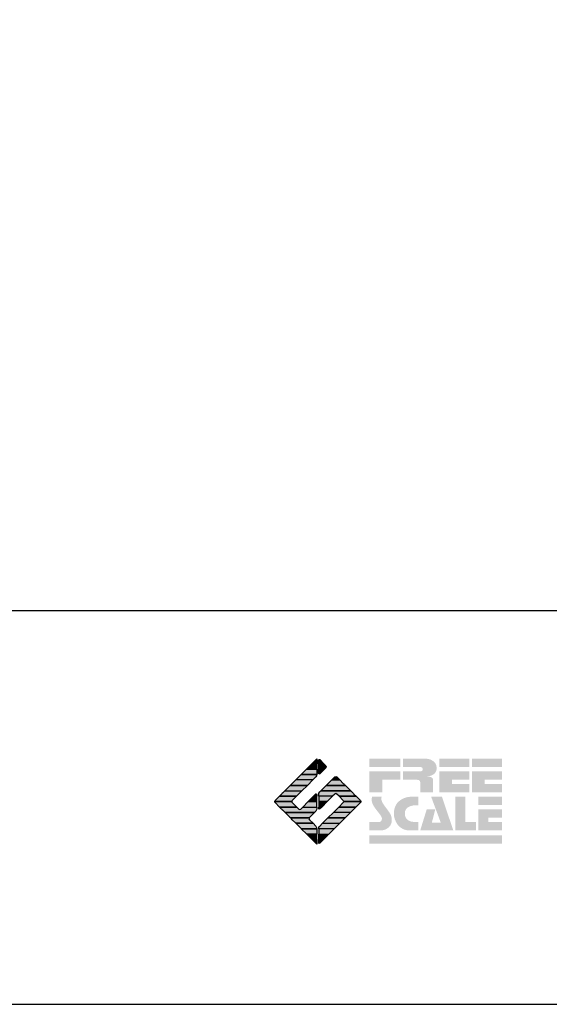
# Model space of a CAD drawing. Extents: x -10 to 410, y -24 to 273.
# Drawn here: x 315 to 347, y -24 to 35 of the extents above; entities that cross this region are included whole.
import ezdxf

# ---------------------------------------------------------------- set-up
doc = ezdxf.new("R2010")
doc.units = 0
for name, color, linetype in [('印刷レイアウト', 1, 'Continuous'), ('印刷用フレーム', 1, 'Continuous'), ('背景', 3, 'Continuous')]:
    doc.layers.add(name, color=color, linetype=linetype)

# ---------------------------------------------------------------- blocks, each defined once
blk = doc.blocks.new('AI9-BLK8')
at = {"layer": '印刷レイアウト'}
h = blk.add_hatch(color=252, dxfattribs=at)
h.dxf.hatch_style = 2
edge = h.paths.add_edge_path()
edge.add_spline(control_points=[(-3.226, 1.007), (-3.226, 1.007), (-3.237, 0.968), (-3.237, 0.968), (-3.237, 0.968), (-3.249, 0.926), (-3.249, 0.926), (-3.249, 0.926), (-3.252, 0.883), (-3.252, 0.883), (-3.235, 0.779), (-3.201, 0.687), (-3.151, 0.608), (-3.085, 0.505), (-3.009, 0.396), (-2.921, 0.282), (-2.818, 0.148), (-2.748, 0.045), (-2.71, -0.025), (-2.649, -0.143), (-2.619, -0.261), (-2.619, -0.381), (-2.619, -0.626), (-2.726, -0.805), (-2.942, -0.919), (-3.053, -0.978), (-3.176, -1.007), (-3.314, -1.007), (-3.314, -1.007), (-3.952, -1.007), (-3.952, -1.007), (-3.952, -1.007), (-3.952, -0.504), (-3.952, -0.504), (-3.952, -0.504), (-3.386, -0.504), (-3.386, -0.504), (-3.336, -0.504), (-3.294, -0.486), (-3.26, -0.448), (-3.226, -0.41), (-3.209, -0.366), (-3.209, -0.314), (-3.209, -0.264), (-3.224, -0.213), (-3.254, -0.162), (-3.278, -0.123), (-3.325, -0.059), (-3.394, 0.032), (-3.394, 0.032), (-3.441, 0.092), (-3.441, 0.092), (-3.441, 0.092), (-3.644, 0.358), (-3.644, 0.358), (-3.656, 0.373), (-3.675, 0.404), (-3.701, 0.451), (-3.726, 0.494), (-3.748, 0.537), (-3.767, 0.58), (-3.803, 0.661), (-3.822, 0.752), (-3.822, 0.853), (-3.822, 0.881), (-3.813, 0.932), (-3.795, 1.007), (-3.795, 1.007), (-3.226, 1.007), (-3.226, 1.007)], knot_values=[0, 0, 0, 0, 1, 1, 1, 2, 2, 2, 3, 3, 3, 4, 4, 4, 5, 5, 5, 6, 6, 6, 7, 7, 7, 8, 8, 8, 9, 9, 9, 10, 10, 10, 11, 11, 11, 12, 12, 12, 13, 13, 13, 14, 14, 14, 15, 15, 15, 16, 16, 16, 17, 17, 17, 18, 18, 18, 19, 19, 19, 20, 20, 20, 21, 21, 21, 22, 22, 22, 23, 23, 23, 23], degree=3, periodic=0)
h = blk.add_hatch(color=252, dxfattribs=at)
h.dxf.hatch_style = 2
edge = h.paths.add_edge_path()
edge.add_spline(control_points=[(-1.402, 1.007), (-1.402, 1.007), (-1.044, 1.007), (-1.044, 1.007), (-1.044, 1.007), (-1.044, 0.494), (-1.044, 0.494), (-1.044, 0.494), (-1.178, 0.494), (-1.178, 0.494), (-1.436, 0.494), (-1.624, 0.429), (-1.743, 0.298), (-1.809, 0.224), (-1.843, 0.13), (-1.843, 0.016), (-1.843, -0.235), (-1.736, -0.393), (-1.523, -0.459), (-1.424, -0.49), (-1.311, -0.504), (-1.185, -0.504), (-1.185, -0.504), (-1.044, -0.504), (-1.044, -0.504), (-1.044, -0.504), (-1.044, -1.007), (-1.044, -1.007), (-1.044, -1.007), (-1.558, -1.007), (-1.558, -1.007), (-1.789, -1.007), (-1.985, -0.937), (-2.147, -0.795), (-2.204, -0.745), (-2.247, -0.697), (-2.279, -0.653), (-2.423, -0.45), (-2.495, -0.232), (-2.495, 0.002), (-2.495, 0.412), (-2.322, 0.705), (-1.978, 0.88), (-1.812, 0.965), (-1.62, 1.007), (-1.402, 1.007)], knot_values=[0, 0, 0, 0, 1, 1, 1, 2, 2, 2, 3, 3, 3, 4, 4, 4, 5, 5, 5, 6, 6, 6, 7, 7, 7, 8, 8, 8, 9, 9, 9, 10, 10, 10, 11, 11, 11, 12, 12, 12, 13, 13, 13, 14, 14, 14, 15, 15, 15, 15], degree=3, periodic=0)
h = blk.add_hatch(color=252, dxfattribs=at)
h.dxf.hatch_style = 2
edge = h.paths.add_edge_path()
edge.add_spline(control_points=[(-0.275, 1.007), (-0.275, 1.007), (0.371, 1.007), (0.371, 1.007), (0.371, 1.007), (1.047, -1.007), (1.047, -1.007), (1.047, -1.007), (-0.926, -1.007), (-0.926, -1.007), (-0.926, -1.007), (-0.537, 0.25), (-0.537, 0.25), (-0.537, 0.25), (-0.029, 0.25), (-0.029, 0.25), (-0.029, 0.25), (-0.231, -0.543), (-0.231, -0.543), (-0.231, -0.543), (0.302, -0.543), (0.302, -0.543), (0.302, -0.543), (-0.275, 1.007), (-0.275, 1.007)], knot_values=[0, 0, 0, 0, 1, 1, 1, 2, 2, 2, 3, 3, 3, 4, 4, 4, 5, 5, 5, 6, 6, 6, 7, 7, 7, 8, 8, 8, 8], degree=3, periodic=0)
h = blk.add_hatch(color=252, dxfattribs=at)
h.dxf.hatch_style = 2
edge = h.paths.add_edge_path()
edge.add_spline(control_points=[(1.769, 1.007), (1.769, 1.007), (1.769, -0.504), (1.769, -0.504), (1.769, -0.504), (2.408, -0.504), (2.408, -0.504), (2.408, -0.504), (2.408, -1.007), (2.408, -1.007), (2.408, -1.007), (1.165, -1.007), (1.165, -1.007), (1.165, -1.007), (1.165, 1.007), (1.165, 1.007), (1.165, 1.007), (1.769, 1.007), (1.769, 1.007)], knot_values=[0, 0, 0, 0, 1, 1, 1, 2, 2, 2, 3, 3, 3, 4, 4, 4, 5, 5, 5, 6, 6, 6, 6], degree=3, periodic=0)
h = blk.add_hatch(color=252, dxfattribs=at)
h.dxf.hatch_style = 2
edge = h.paths.add_edge_path()
edge.add_spline(control_points=[(2.532, 1.007), (2.532, 1.007), (3.952, 1.007), (3.952, 1.007), (3.952, 1.007), (3.952, 0.504), (3.952, 0.504), (3.952, 0.504), (2.532, 0.504), (2.532, 0.504), (2.532, 0.504), (2.532, 1.007), (2.532, 1.007)], knot_values=[0, 0, 0, 0, 1, 1, 1, 2, 2, 2, 3, 3, 3, 4, 4, 4, 4], degree=3, periodic=0)
edge = h.paths.add_edge_path()
edge.add_spline(control_points=[(3.952, 0.251), (3.952, 0.251), (3.952, -0.252), (3.952, -0.252), (3.952, -0.252), (3.136, -0.252), (3.136, -0.252), (3.136, -0.252), (3.136, -0.504), (3.136, -0.504), (3.136, -0.504), (3.952, -0.504), (3.952, -0.504), (3.952, -0.504), (3.952, -1.007), (3.952, -1.007), (3.952, -1.007), (2.532, -1.007), (2.532, -1.007), (2.532, -1.007), (2.532, 0.251), (2.532, 0.251), (2.532, 0.251), (3.952, 0.251), (3.952, 0.251)], knot_values=[0, 0, 0, 0, 1, 1, 1, 2, 2, 2, 3, 3, 3, 4, 4, 4, 5, 5, 5, 6, 6, 6, 7, 7, 7, 8, 8, 8, 8], degree=3, periodic=0)
blk = doc.blocks.new('AI9-BLK7')
at = {"layer": '印刷レイアウト'}
h = blk.add_hatch(color=152, dxfattribs=at)
h.dxf.hatch_style = 2
h.paths.add_polyline_path([(-3.952, 2.536), (-2.108, 2.536), (-2.108, 2.033), (-3.952, 2.033)])
h = blk.add_hatch(color=252, dxfattribs=at)
h.dxf.hatch_style = 2
edge = h.paths.add_edge_path()
edge.add_spline(control_points=[(-0.919, 1.06), (-0.919, 1.148), (-0.939, 1.207), (-0.977, 1.235), (-1.015, 1.263), (-1.09, 1.277), (-1.202, 1.277), (-1.202, 1.277), (-1.955, 1.277), (-1.955, 1.277), (-1.955, 1.277), (-1.955, 1.78), (-1.955, 1.78), (-1.955, 1.78), (-0.918, 1.78), (-0.918, 1.78), (-0.822, 1.78), (-0.774, 1.821), (-0.774, 1.903), (-0.774, 1.94), (-0.785, 1.971), (-0.808, 1.997), (-0.833, 2.021), (-0.871, 2.033), (-0.918, 2.033), (-0.918, 2.033), (-1.955, 2.033), (-1.955, 2.033), (-1.955, 2.033), (-1.955, 2.536), (-1.955, 2.536), (-1.955, 2.536), (-0.649, 2.536), (-0.649, 2.536), (-0.498, 2.536), (-0.37, 2.51), (-0.264, 2.457), (-0.05, 2.352), (0.058, 2.191), (0.058, 1.973), (0.058, 1.783), (-0.029, 1.644), (-0.201, 1.556), (-0.288, 1.512), (-0.389, 1.49), (-0.506, 1.49), (-0.518, 1.488), (-0.526, 1.486), (-0.528, 1.484), (-0.528, 1.484), (-0.411, 1.468), (-0.411, 1.468), (-0.355, 1.46), (-0.297, 1.438), (-0.236, 1.404), (-0.183, 1.374), (-0.156, 1.332), (-0.156, 1.277), (-0.156, 1.277), (-0.156, 0.521), (-0.156, 0.521), (-0.156, 0.521), (-0.918, 0.521), (-0.918, 0.521), (-0.918, 0.521), (-0.919, 1.06), (-0.919, 1.06)], knot_values=[0, 0, 0, 0, 1, 1, 1, 2, 2, 2, 3, 3, 3, 4, 4, 4, 5, 5, 5, 6, 6, 6, 7, 7, 7, 8, 8, 8, 9, 9, 9, 10, 10, 10, 11, 11, 11, 12, 12, 12, 13, 13, 13, 14, 14, 14, 15, 15, 15, 16, 16, 16, 17, 17, 17, 18, 18, 18, 19, 19, 19, 20, 20, 20, 21, 21, 21, 22, 22, 22, 22], degree=3, periodic=0)
h = blk.add_hatch(color=252, dxfattribs=at)
h.dxf.hatch_style = 2
edge = h.paths.add_edge_path()
edge.add_spline(control_points=[(0.215, 2.536), (0.215, 2.536), (2.006, 2.536), (2.006, 2.536), (2.006, 2.536), (2.006, 2.033), (2.006, 2.033), (2.006, 2.033), (0.215, 2.033), (0.215, 2.033), (0.215, 2.033), (0.215, 2.536), (0.215, 2.536)], knot_values=[0, 0, 0, 0, 1, 1, 1, 2, 2, 2, 3, 3, 3, 4, 4, 4, 4], degree=3, periodic=0)
edge = h.paths.add_edge_path()
edge.add_spline(control_points=[(2.006, 1.78), (2.006, 1.78), (2.006, 1.277), (2.006, 1.277), (2.006, 1.277), (0.977, 1.277), (0.977, 1.277), (0.977, 1.277), (0.977, 1.024), (0.977, 1.024), (0.977, 1.024), (2.006, 1.024), (2.006, 1.024), (2.006, 1.024), (2.006, 0.521), (2.006, 0.521), (2.006, 0.521), (0.215, 0.521), (0.215, 0.521), (0.215, 0.521), (0.215, 1.78), (0.215, 1.78), (0.215, 1.78), (2.006, 1.78), (2.006, 1.78)], knot_values=[0, 0, 0, 0, 1, 1, 1, 2, 2, 2, 3, 3, 3, 4, 4, 4, 5, 5, 5, 6, 6, 6, 7, 7, 7, 8, 8, 8, 8], degree=3, periodic=0)
h = blk.add_hatch(color=252, dxfattribs=at)
h.dxf.hatch_style = 2
edge = h.paths.add_edge_path()
edge.add_spline(control_points=[(2.159, 2.536), (2.159, 2.536), (3.952, 2.536), (3.952, 2.536), (3.952, 2.536), (3.952, 2.033), (3.952, 2.033), (3.952, 2.033), (2.159, 2.033), (2.159, 2.033), (2.159, 2.033), (2.159, 2.536), (2.159, 2.536)], knot_values=[0, 0, 0, 0, 1, 1, 1, 2, 2, 2, 3, 3, 3, 4, 4, 4, 4], degree=3, periodic=0)
edge = h.paths.add_edge_path()
edge.add_spline(control_points=[(3.952, 1.78), (3.952, 1.78), (3.952, 1.277), (3.952, 1.277), (3.952, 1.277), (2.921, 1.277), (2.921, 1.277), (2.921, 1.277), (2.921, 1.024), (2.921, 1.024), (2.921, 1.024), (3.952, 1.024), (3.952, 1.024), (3.952, 1.024), (3.952, 0.521), (3.952, 0.521), (3.952, 0.521), (2.159, 0.521), (2.159, 0.521), (2.159, 0.521), (2.159, 1.78), (2.159, 1.78), (2.159, 1.78), (3.952, 1.78), (3.952, 1.78)], knot_values=[0, 0, 0, 0, 1, 1, 1, 2, 2, 2, 3, 3, 3, 4, 4, 4, 5, 5, 5, 6, 6, 6, 7, 7, 7, 8, 8, 8, 8], degree=3, periodic=0)
h = blk.add_hatch(color=252, dxfattribs=at)
h.dxf.hatch_style = 2
h.paths.add_polyline_path([(-2.108, 1.78), (-2.108, 1.277), (-3.19, 1.277), (-3.19, 0.521), (-3.952, 0.521), (-3.952, 1.78)])
h = blk.add_hatch(color=152, dxfattribs=at)
h.dxf.hatch_style = 2
h.paths.add_polyline_path([(-3.952, -2.033), (3.952, -2.033), (3.952, -2.536), (-3.952, -2.536)])
at = {"layer": '印刷レイアウト', "color": 7}
blk.add_blockref('AI9-BLK8', (0, -0.743), dxfattribs=at)
blk = doc.blocks.new('AI9-BLK6')
at = {"layer": '印刷レイアウト'}
h = blk.add_hatch(color=152, dxfattribs=at)
h.dxf.hatch_style = 2
edge = h.paths.add_edge_path()
edge.add_spline(control_points=[(-0.05, 2.461), (-0.05, 2.51), (-0.051, 2.552), (-0.052, 2.552), (-0.053, 2.553), (-0.083, 2.525), (-0.117, 2.49), (-0.117, 2.49), (-0.347, 2.261), (-0.347, 2.261), (-0.347, 2.261), (-0.05, 2.261), (-0.05, 2.261), (-0.05, 2.261), (-0.05, 2.461), (-0.05, 2.461)], knot_values=[0, 0, 0, 0, 1, 1, 1, 2, 2, 2, 3, 3, 3, 4, 4, 4, 5, 5, 5, 5], degree=3, periodic=0)
h = blk.add_hatch(color=151, dxfattribs=at)
h.dxf.hatch_style = 2
edge = h.paths.add_edge_path()
edge.add_spline(control_points=[(0.049, 2.474), (0.049, 2.474), (0.049, 2.261), (0.049, 2.261), (0.049, 2.261), (0.353, 2.261), (0.353, 2.261), (0.353, 2.261), (0.112, 2.501), (0.112, 2.501), (0.078, 2.536), (0.049, 2.524), (0.049, 2.474)], knot_values=[0, 0, 0, 0, 1, 1, 1, 2, 2, 2, 3, 3, 3, 4, 4, 4, 4], degree=3, periodic=0)
h = blk.add_hatch(color=152, dxfattribs=at)
h.dxf.hatch_style = 2
edge = h.paths.add_edge_path()
edge.add_spline(control_points=[(-0.994, 1.613), (-0.994, 1.613), (-0.052, 1.613), (-0.052, 1.613), (-0.051, 1.618), (-0.05, 1.622), (-0.05, 1.626), (-0.05, 1.626), (-0.05, 1.937), (-0.05, 1.937), (-0.05, 1.937), (-0.671, 1.937), (-0.671, 1.937), (-0.671, 1.937), (-0.994, 1.613), (-0.994, 1.613)], knot_values=[0, 0, 0, 0, 1, 1, 1, 2, 2, 2, 3, 3, 3, 4, 4, 4, 5, 5, 5, 5], degree=3, periodic=0)
h = blk.add_hatch(color=152, dxfattribs=at)
h.dxf.hatch_style = 2
h.paths.add_polyline_path([(-0.347, 2.261), (-0.671, 1.937), (-0.05, 1.937), (-0.05, 2.261)])
h = blk.add_hatch(color=151, dxfattribs=at)
h.dxf.hatch_style = 2
edge = h.paths.add_edge_path()
edge.add_spline(control_points=[(0.049, 1.937), (0.049, 1.937), (0.405, 1.937), (0.405, 1.937), (0.405, 1.937), (0.477, 2.009), (0.477, 2.009), (0.512, 2.044), (0.512, 2.102), (0.477, 2.137), (0.477, 2.137), (0.353, 2.261), (0.353, 2.261), (0.353, 2.261), (0.049, 2.261), (0.049, 2.261), (0.049, 2.261), (0.049, 1.937), (0.049, 1.937)], knot_values=[0, 0, 0, 0, 1, 1, 1, 2, 2, 2, 3, 3, 3, 4, 4, 4, 5, 5, 5, 6, 6, 6, 6], degree=3, periodic=0)
h = blk.add_hatch(color=151, dxfattribs=at)
h.dxf.hatch_style = 2
edge = h.paths.add_edge_path()
edge.add_spline(control_points=[(0.049, 1.672), (0.049, 1.622), (0.078, 1.61), (0.112, 1.645), (0.112, 1.645), (0.405, 1.937), (0.405, 1.937), (0.405, 1.937), (0.049, 1.937), (0.049, 1.937), (0.049, 1.937), (0.049, 1.672), (0.049, 1.672)], knot_values=[0, 0, 0, 0, 1, 1, 1, 2, 2, 2, 3, 3, 3, 4, 4, 4, 4], degree=3, periodic=0)
h = blk.add_hatch(color=152, dxfattribs=at)
h.dxf.hatch_style = 2
h.paths.add_polyline_path([(-1.641, 0.966), (-0.62, 0.966), (-0.296, 1.29), (-1.317, 1.29)])
h = blk.add_hatch(color=152, dxfattribs=at)
h.dxf.hatch_style = 2
edge = h.paths.add_edge_path()
edge.add_spline(control_points=[(-1.317, 1.29), (-1.317, 1.29), (-0.296, 1.29), (-0.296, 1.29), (-0.296, 1.29), (-0.115, 1.472), (-0.115, 1.472), (-0.083, 1.504), (-0.055, 1.565), (-0.052, 1.613), (-0.052, 1.613), (-0.994, 1.613), (-0.994, 1.613), (-0.994, 1.613), (-1.317, 1.29), (-1.317, 1.29)], knot_values=[0, 0, 0, 0, 1, 1, 1, 2, 2, 2, 3, 3, 3, 4, 4, 4, 5, 5, 5, 5], degree=3, periodic=0)
h = blk.add_hatch(color=151, dxfattribs=at)
h.dxf.hatch_style = 2
edge = h.paths.add_edge_path()
edge.add_spline(control_points=[(0.506, 0.966), (0.506, 0.966), (1.639, 0.966), (1.639, 0.966), (1.605, 1.001), (1.553, 1.054), (1.52, 1.086), (1.52, 1.086), (1.316, 1.29), (1.316, 1.29), (1.316, 1.29), (0.83, 1.29), (0.83, 1.29), (0.83, 1.29), (0.626, 1.086), (0.626, 1.086), (0.593, 1.054), (0.542, 1.001), (0.506, 0.966)], knot_values=[0, 0, 0, 0, 1, 1, 1, 2, 2, 2, 3, 3, 3, 4, 4, 4, 5, 5, 5, 6, 6, 6, 6], degree=3, periodic=0)
h = blk.add_hatch(color=151, dxfattribs=at)
h.dxf.hatch_style = 2
edge = h.paths.add_edge_path()
edge.add_spline(control_points=[(1.137, 1.469), (1.102, 1.504), (1.044, 1.504), (1.009, 1.469), (1.009, 1.469), (0.83, 1.29), (0.83, 1.29), (0.83, 1.29), (1.316, 1.29), (1.316, 1.29), (1.316, 1.29), (1.137, 1.469), (1.137, 1.469)], knot_values=[0, 0, 0, 0, 1, 1, 1, 2, 2, 2, 3, 3, 3, 4, 4, 4, 4], degree=3, periodic=0)
h = blk.add_hatch(color=152, dxfattribs=at)
h.dxf.hatch_style = 2
edge = h.paths.add_edge_path()
edge.add_spline(control_points=[(-0.944, 0.642), (-0.944, 0.642), (-1.965, 0.642), (-1.965, 0.642), (-1.965, 0.642), (-2.032, 0.575), (-2.032, 0.575), (-2.068, 0.54), (-2.125, 0.482), (-2.16, 0.447), (-2.16, 0.447), (-2.289, 0.318), (-2.289, 0.318), (-2.289, 0.318), (-1.268, 0.318), (-1.268, 0.318), (-1.268, 0.318), (-0.944, 0.642), (-0.944, 0.642)], knot_values=[0, 0, 0, 0, 1, 1, 1, 2, 2, 2, 3, 3, 3, 4, 4, 4, 5, 5, 5, 6, 6, 6, 6], degree=3, periodic=0)
h = blk.add_hatch(color=152, dxfattribs=at)
h.dxf.hatch_style = 2
h.paths.add_polyline_path([(-0.62, 0.966), (-1.641, 0.966), (-1.965, 0.642), (-0.944, 0.642)])
h = blk.add_hatch(color=151, dxfattribs=at)
h.dxf.hatch_style = 2
edge = h.paths.add_edge_path()
edge.add_spline(control_points=[(0.116, 0.576), (0.081, 0.541), (0.052, 0.471), (0.052, 0.422), (0.052, 0.422), (0.052, 0.318), (0.052, 0.318), (0.052, 0.318), (0.88, 0.318), (0.88, 0.318), (0.88, 0.318), (1.009, 0.448), (1.009, 0.448), (1.044, 0.483), (1.102, 0.483), (1.137, 0.448), (1.137, 0.448), (1.266, 0.318), (1.266, 0.318), (1.266, 0.318), (2.287, 0.318), (2.287, 0.318), (2.287, 0.318), (2.159, 0.447), (2.159, 0.447), (2.123, 0.482), (2.066, 0.54), (2.031, 0.575), (2.031, 0.575), (1.964, 0.642), (1.964, 0.642), (1.964, 0.642), (0.182, 0.642), (0.182, 0.642), (0.182, 0.642), (0.116, 0.576), (0.116, 0.576)], knot_values=[0, 0, 0, 0, 1, 1, 1, 2, 2, 2, 3, 3, 3, 4, 4, 4, 5, 5, 5, 6, 6, 6, 7, 7, 7, 8, 8, 8, 9, 9, 9, 10, 10, 10, 11, 11, 11, 12, 12, 12, 12], degree=3, periodic=0)
h = blk.add_hatch(color=151, dxfattribs=at)
h.dxf.hatch_style = 2
edge = h.paths.add_edge_path()
edge.add_spline(control_points=[(0.499, 0.958), (0.499, 0.958), (0.182, 0.642), (0.182, 0.642), (0.182, 0.642), (1.964, 0.642), (1.964, 0.642), (1.964, 0.642), (1.648, 0.958), (1.648, 0.958), (1.646, 0.961), (1.642, 0.963), (1.639, 0.966), (1.639, 0.966), (0.506, 0.966), (0.506, 0.966), (0.503, 0.963), (0.501, 0.961), (0.499, 0.958)], knot_values=[0, 0, 0, 0, 1, 1, 1, 2, 2, 2, 3, 3, 3, 4, 4, 4, 5, 5, 5, 6, 6, 6, 6], degree=3, periodic=0)
h = blk.add_hatch(color=152, dxfattribs=at)
h.dxf.hatch_style = 2
edge = h.paths.add_edge_path()
edge.add_spline(control_points=[(-1.522, 0.064), (-1.522, 0.064), (-1.268, 0.318), (-1.268, 0.318), (-1.268, 0.318), (-2.289, 0.318), (-2.289, 0.318), (-2.289, 0.318), (-2.543, 0.064), (-2.543, 0.064), (-2.562, 0.045), (-2.57, 0.02), (-2.569, -0.005), (-2.569, -0.005), (-1.547, -0.005), (-1.547, -0.005), (-1.549, 0.02), (-1.54, 0.045), (-1.522, 0.064)], knot_values=[0, 0, 0, 0, 1, 1, 1, 2, 2, 2, 3, 3, 3, 4, 4, 4, 5, 5, 5, 6, 6, 6, 6], degree=3, periodic=0)
h = blk.add_hatch(color=152, dxfattribs=at)
h.dxf.hatch_style = 2
h.paths.add_polyline_path([(-0.05, -0.005), (-0.05, 0.318), (-0.247, 0.318), (-0.57, -0.005)])
h = blk.add_hatch(color=152, dxfattribs=at)
h.dxf.hatch_style = 2
edge = h.paths.add_edge_path()
edge.add_spline(control_points=[(-0.05, 0.424), (-0.05, 0.475), (-0.079, 0.486), (-0.115, 0.451), (-0.115, 0.451), (-0.247, 0.318), (-0.247, 0.318), (-0.247, 0.318), (-0.05, 0.318), (-0.05, 0.318), (-0.05, 0.318), (-0.05, 0.424), (-0.05, 0.424)], knot_values=[0, 0, 0, 0, 1, 1, 1, 2, 2, 2, 3, 3, 3, 4, 4, 4, 4], degree=3, periodic=0)
h = blk.add_hatch(color=151, dxfattribs=at)
h.dxf.hatch_style = 2
h.paths.add_polyline_path([(0.557, -0.005), (0.88, 0.318), (0.052, 0.318), (0.052, -0.005)])
h = blk.add_hatch(color=151, dxfattribs=at)
h.dxf.hatch_style = 2
edge = h.paths.add_edge_path()
edge.add_spline(control_points=[(1.52, 0.064), (1.539, 0.045), (1.548, 0.02), (1.546, -0.005), (1.546, -0.005), (2.568, -0.005), (2.568, -0.005), (2.569, 0.02), (2.561, 0.045), (2.542, 0.064), (2.542, 0.064), (2.287, 0.318), (2.287, 0.318), (2.287, 0.318), (1.266, 0.318), (1.266, 0.318), (1.266, 0.318), (1.52, 0.064), (1.52, 0.064)], knot_values=[0, 0, 0, 0, 1, 1, 1, 2, 2, 2, 3, 3, 3, 4, 4, 4, 5, 5, 5, 6, 6, 6, 6], degree=3, periodic=0)
h = blk.add_hatch(color=152, dxfattribs=at)
h.dxf.hatch_style = 2
edge = h.paths.add_edge_path()
edge.add_spline(control_points=[(-1.522, -0.063), (-1.538, -0.047), (-1.546, -0.026), (-1.547, -0.005), (-1.547, -0.005), (-2.569, -0.005), (-2.569, -0.005), (-2.567, -0.026), (-2.559, -0.047), (-2.543, -0.063), (-2.543, -0.063), (-2.278, -0.328), (-2.278, -0.328), (-2.278, -0.328), (-1.257, -0.328), (-1.257, -0.328), (-1.257, -0.328), (-1.522, -0.063), (-1.522, -0.063)], knot_values=[0, 0, 0, 0, 1, 1, 1, 2, 2, 2, 3, 3, 3, 4, 4, 4, 5, 5, 5, 6, 6, 6, 6], degree=3, periodic=0)
h = blk.add_hatch(color=152, dxfattribs=at)
h.dxf.hatch_style = 2
edge = h.paths.add_edge_path()
edge.add_spline(control_points=[(-0.115, -0.57), (-0.079, -0.535), (-0.05, -0.466), (-0.05, -0.416), (-0.05, -0.416), (-0.05, -0.328), (-0.05, -0.328), (-0.05, -0.328), (-0.894, -0.328), (-0.894, -0.328), (-0.894, -0.328), (-1.012, -0.446), (-1.012, -0.446), (-1.047, -0.481), (-1.104, -0.481), (-1.139, -0.446), (-1.139, -0.446), (-1.257, -0.328), (-1.257, -0.328), (-1.257, -0.328), (-2.278, -0.328), (-2.278, -0.328), (-2.278, -0.328), (-2.16, -0.447), (-2.16, -0.447), (-2.125, -0.482), (-2.068, -0.539), (-2.032, -0.574), (-2.032, -0.574), (-1.954, -0.652), (-1.954, -0.652), (-1.954, -0.652), (-0.196, -0.652), (-0.196, -0.652), (-0.196, -0.652), (-0.115, -0.57), (-0.115, -0.57)], knot_values=[0, 0, 0, 0, 1, 1, 1, 2, 2, 2, 3, 3, 3, 4, 4, 4, 5, 5, 5, 6, 6, 6, 7, 7, 7, 8, 8, 8, 9, 9, 9, 10, 10, 10, 11, 11, 11, 12, 12, 12, 12], degree=3, periodic=0)
h = blk.add_hatch(color=152, dxfattribs=at)
h.dxf.hatch_style = 2
h.paths.add_polyline_path([(-0.57, -0.005), (-0.894, -0.328), (-0.05, -0.328), (-0.05, -0.005)])
h = blk.add_hatch(color=151, dxfattribs=at)
h.dxf.hatch_style = 2
h.paths.add_polyline_path([(0.233, -0.328), (0.557, -0.005), (0.052, -0.005), (0.052, -0.328)])
h = blk.add_hatch(color=255, dxfattribs=at)
h.dxf.hatch_style = 2
edge = h.paths.add_edge_path()
edge.add_spline(control_points=[(0.052, -0.419), (0.052, -0.468), (0.081, -0.481), (0.116, -0.445), (0.116, -0.445), (0.233, -0.328), (0.233, -0.328), (0.233, -0.328), (0.052, -0.328), (0.052, -0.328), (0.052, -0.328), (0.052, -0.419), (0.052, -0.419)], knot_values=[0, 0, 0, 0, 1, 1, 1, 2, 2, 2, 3, 3, 3, 4, 4, 4, 4], degree=3, periodic=0)
h = blk.add_hatch(color=151, dxfattribs=at)
h.dxf.hatch_style = 2
edge = h.paths.add_edge_path()
edge.add_spline(control_points=[(0.931, -0.652), (0.931, -0.652), (1.953, -0.652), (1.953, -0.652), (1.953, -0.652), (2.031, -0.574), (2.031, -0.574), (2.066, -0.539), (2.123, -0.482), (2.159, -0.447), (2.159, -0.447), (2.277, -0.328), (2.277, -0.328), (2.277, -0.328), (1.256, -0.328), (1.256, -0.328), (1.256, -0.328), (0.931, -0.652), (0.931, -0.652)], knot_values=[0, 0, 0, 0, 1, 1, 1, 2, 2, 2, 3, 3, 3, 4, 4, 4, 5, 5, 5, 6, 6, 6, 6], degree=3, periodic=0)
h = blk.add_hatch(color=151, dxfattribs=at)
h.dxf.hatch_style = 2
edge = h.paths.add_edge_path()
edge.add_spline(control_points=[(1.52, -0.063), (1.52, -0.063), (1.256, -0.328), (1.256, -0.328), (1.256, -0.328), (2.277, -0.328), (2.277, -0.328), (2.277, -0.328), (2.542, -0.063), (2.542, -0.063), (2.559, -0.047), (2.566, -0.026), (2.568, -0.005), (2.568, -0.005), (1.546, -0.005), (1.546, -0.005), (1.546, -0.026), (1.536, -0.047), (1.52, -0.063)], knot_values=[0, 0, 0, 0, 1, 1, 1, 2, 2, 2, 3, 3, 3, 4, 4, 4, 5, 5, 5, 6, 6, 6, 6], degree=3, periodic=0)
h = blk.add_hatch(color=152, dxfattribs=at)
h.dxf.hatch_style = 2
edge = h.paths.add_edge_path()
edge.add_spline(control_points=[(-0.501, -0.957), (-0.501, -0.957), (-0.196, -0.652), (-0.196, -0.652), (-0.196, -0.652), (-1.954, -0.652), (-1.954, -0.652), (-1.954, -0.652), (-1.65, -0.957), (-1.65, -0.957), (-1.644, -0.962), (-1.637, -0.969), (-1.63, -0.975), (-1.63, -0.975), (-0.515, -0.975), (-0.515, -0.975), (-0.511, -0.969), (-0.507, -0.962), (-0.501, -0.957)], knot_values=[0, 0, 0, 0, 1, 1, 1, 2, 2, 2, 3, 3, 3, 4, 4, 4, 5, 5, 5, 6, 6, 6, 6], degree=3, periodic=0)
h = blk.add_hatch(color=152, dxfattribs=at)
h.dxf.hatch_style = 2
edge = h.paths.add_edge_path()
edge.add_spline(control_points=[(-0.501, -1.084), (-0.53, -1.055), (-0.534, -1.01), (-0.515, -0.975), (-0.515, -0.975), (-1.63, -0.975), (-1.63, -0.975), (-1.596, -1.01), (-1.552, -1.055), (-1.522, -1.084), (-1.522, -1.084), (-1.307, -1.3), (-1.307, -1.3), (-1.307, -1.3), (-0.285, -1.3), (-0.285, -1.3), (-0.285, -1.3), (-0.501, -1.084), (-0.501, -1.084)], knot_values=[0, 0, 0, 0, 1, 1, 1, 2, 2, 2, 3, 3, 3, 4, 4, 4, 5, 5, 5, 6, 6, 6, 6], degree=3, periodic=0)
h = blk.add_hatch(color=151, dxfattribs=at)
h.dxf.hatch_style = 2
h.paths.add_polyline_path([(0.284, -1.3), (1.306, -1.3), (1.629, -0.975), (0.608, -0.975)])
h = blk.add_hatch(color=151, dxfattribs=at)
h.dxf.hatch_style = 2
h.paths.add_polyline_path([(0.608, -0.975), (1.629, -0.975), (1.953, -0.652), (0.931, -0.652)])
h = blk.add_hatch(color=152, dxfattribs=at)
h.dxf.hatch_style = 2
edge = h.paths.add_edge_path()
edge.add_spline(control_points=[(-0.115, -1.471), (-0.115, -1.471), (-0.285, -1.3), (-0.285, -1.3), (-0.285, -1.3), (-1.307, -1.3), (-1.307, -1.3), (-1.307, -1.3), (-1.139, -1.467), (-1.139, -1.467), (-1.104, -1.502), (-1.047, -1.56), (-1.012, -1.595), (-1.012, -1.595), (-0.983, -1.623), (-0.983, -1.623), (-0.983, -1.623), (-0.05, -1.623), (-0.05, -1.623), (-0.052, -1.574), (-0.08, -1.505), (-0.115, -1.471)], knot_values=[0, 0, 0, 0, 1, 1, 1, 2, 2, 2, 3, 3, 3, 4, 4, 4, 5, 5, 5, 6, 6, 6, 7, 7, 7, 7], degree=3, periodic=0)
h = blk.add_hatch(color=152, dxfattribs=at)
h.dxf.hatch_style = 2
edge = h.paths.add_edge_path()
edge.add_spline(control_points=[(-0.05, -1.625), (-0.05, -1.624), (-0.05, -1.624), (-0.05, -1.623), (-0.05, -1.623), (-0.983, -1.623), (-0.983, -1.623), (-0.983, -1.623), (-0.66, -1.947), (-0.66, -1.947), (-0.66, -1.947), (-0.05, -1.947), (-0.05, -1.947), (-0.05, -1.947), (-0.05, -1.625), (-0.05, -1.625)], knot_values=[0, 0, 0, 0, 1, 1, 1, 2, 2, 2, 3, 3, 3, 4, 4, 4, 5, 5, 5, 5], degree=3, periodic=0)
h = blk.add_hatch(color=151, dxfattribs=at)
h.dxf.hatch_style = 2
edge = h.paths.add_edge_path()
edge.add_spline(control_points=[(0.116, -1.467), (0.081, -1.503), (0.052, -1.532), (0.052, -1.532), (0.052, -1.532), (0.052, -1.573), (0.052, -1.622), (0.052, -1.622), (0.052, -1.623), (0.052, -1.623), (0.052, -1.623), (0.982, -1.623), (0.982, -1.623), (0.982, -1.623), (1.306, -1.3), (1.306, -1.3), (1.306, -1.3), (0.284, -1.3), (0.284, -1.3), (0.284, -1.3), (0.116, -1.467), (0.116, -1.467)], knot_values=[0, 0, 0, 0, 1, 1, 1, 2, 2, 2, 3, 3, 3, 4, 4, 4, 5, 5, 5, 6, 6, 6, 7, 7, 7, 7], degree=3, periodic=0)
h = blk.add_hatch(color=151, dxfattribs=at)
h.dxf.hatch_style = 2
h.paths.add_polyline_path([(0.052, -1.947), (0.659, -1.947), (0.982, -1.623), (0.052, -1.623)])
h = blk.add_hatch(color=152, dxfattribs=at)
h.dxf.hatch_style = 2
h.paths.add_polyline_path([(-0.66, -1.947), (-0.336, -2.27), (-0.05, -2.27), (-0.05, -1.947)])
h = blk.add_hatch(color=152, dxfattribs=at)
h.dxf.hatch_style = 2
edge = h.paths.add_edge_path()
edge.add_spline(control_points=[(-0.117, -2.489), (-0.083, -2.524), (-0.053, -2.553), (-0.052, -2.552), (-0.051, -2.55), (-0.05, -2.51), (-0.05, -2.46), (-0.05, -2.46), (-0.05, -2.27), (-0.05, -2.27), (-0.05, -2.27), (-0.336, -2.27), (-0.336, -2.27), (-0.336, -2.27), (-0.117, -2.489), (-0.117, -2.489)], knot_values=[0, 0, 0, 0, 1, 1, 1, 2, 2, 2, 3, 3, 3, 4, 4, 4, 5, 5, 5, 5], degree=3, periodic=0)
h = blk.add_hatch(color=151, dxfattribs=at)
h.dxf.hatch_style = 2
edge = h.paths.add_edge_path()
edge.add_spline(control_points=[(0.052, -2.27), (0.052, -2.27), (0.335, -2.27), (0.335, -2.27), (0.335, -2.27), (0.499, -2.106), (0.499, -2.106), (0.534, -2.071), (0.592, -2.013), (0.627, -1.978), (0.627, -1.978), (0.659, -1.947), (0.659, -1.947), (0.659, -1.947), (0.052, -1.947), (0.052, -1.947), (0.052, -1.947), (0.052, -2.27), (0.052, -2.27)], knot_values=[0, 0, 0, 0, 1, 1, 1, 2, 2, 2, 3, 3, 3, 4, 4, 4, 5, 5, 5, 6, 6, 6, 6], degree=3, periodic=0)
h = blk.add_hatch(color=151, dxfattribs=at)
h.dxf.hatch_style = 2
edge = h.paths.add_edge_path()
edge.add_spline(control_points=[(0.052, -2.463), (0.052, -2.512), (0.081, -2.524), (0.116, -2.489), (0.116, -2.489), (0.335, -2.27), (0.335, -2.27), (0.335, -2.27), (0.052, -2.27), (0.052, -2.27), (0.052, -2.27), (0.052, -2.463), (0.052, -2.463)], knot_values=[0, 0, 0, 0, 1, 1, 1, 2, 2, 2, 3, 3, 3, 4, 4, 4, 4], degree=3, periodic=0)
at = {"layer": '印刷レイアウト', "color": 7}
for points in [[(-0.347, 2.261), (-0.671, 1.937), (-0.05, 1.937), (-0.05, 2.261)], [(-1.641, 0.966), (-0.62, 0.966), (-0.296, 1.29), (-1.317, 1.29)], [(-0.62, 0.966), (-1.641, 0.966), (-1.965, 0.642), (-0.944, 0.642)], [(-0.05, -0.005), (-0.05, 0.318), (-0.247, 0.318), (-0.57, -0.005)], [(0.557, -0.005), (0.88, 0.318), (0.052, 0.318), (0.052, -0.005)], [(-0.57, -0.005), (-0.894, -0.328), (-0.05, -0.328), (-0.05, -0.005)], [(0.233, -0.328), (0.557, -0.005), (0.052, -0.005), (0.052, -0.328)], [(0.284, -1.3), (1.306, -1.3), (1.629, -0.975), (0.608, -0.975)], [(0.608, -0.975), (1.629, -0.975), (1.953, -0.652), (0.931, -0.652)], [(0.052, -1.947), (0.659, -1.947), (0.982, -1.623), (0.052, -1.623)], [(-0.66, -1.947), (-0.336, -2.27), (-0.05, -2.27), (-0.05, -1.947)]]:
    blk.add_lwpolyline(points, close=True, dxfattribs=at)
for points, knots in [([(-0.05, 2.461), (-0.05, 2.51), (-0.051, 2.552), (-0.052, 2.552), (-0.053, 2.553), (-0.083, 2.525), (-0.117, 2.49), (-0.117, 2.49), (-0.347, 2.261), (-0.347, 2.261), (-0.347, 2.261), (-0.05, 2.261), (-0.05, 2.261), (-0.05, 2.261), (-0.05, 2.461), (-0.05, 2.461)], [0, 0, 0, 0, 1, 1, 1, 2, 2, 2, 3, 3, 3, 4, 4, 4, 5, 5, 5, 5]), ([(0.049, 2.474), (0.049, 2.474), (0.049, 2.261), (0.049, 2.261), (0.049, 2.261), (0.353, 2.261), (0.353, 2.261), (0.353, 2.261), (0.112, 2.501), (0.112, 2.501), (0.078, 2.536), (0.049, 2.524), (0.049, 2.474)], [0, 0, 0, 0, 1, 1, 1, 2, 2, 2, 3, 3, 3, 4, 4, 4, 4]), ([(-0.994, 1.613), (-0.994, 1.613), (-0.052, 1.613), (-0.052, 1.613), (-0.051, 1.618), (-0.05, 1.622), (-0.05, 1.626), (-0.05, 1.626), (-0.05, 1.937), (-0.05, 1.937), (-0.05, 1.937), (-0.671, 1.937), (-0.671, 1.937), (-0.671, 1.937), (-0.994, 1.613), (-0.994, 1.613)], [0, 0, 0, 0, 1, 1, 1, 2, 2, 2, 3, 3, 3, 4, 4, 4, 5, 5, 5, 5]), ([(0.049, 1.937), (0.049, 1.937), (0.405, 1.937), (0.405, 1.937), (0.405, 1.937), (0.477, 2.009), (0.477, 2.009), (0.512, 2.044), (0.512, 2.102), (0.477, 2.137), (0.477, 2.137), (0.353, 2.261), (0.353, 2.261), (0.353, 2.261), (0.049, 2.261), (0.049, 2.261), (0.049, 2.261), (0.049, 1.937), (0.049, 1.937)], [0, 0, 0, 0, 1, 1, 1, 2, 2, 2, 3, 3, 3, 4, 4, 4, 5, 5, 5, 6, 6, 6, 6]), ([(0.049, 1.672), (0.049, 1.622), (0.078, 1.61), (0.112, 1.645), (0.112, 1.645), (0.405, 1.937), (0.405, 1.937), (0.405, 1.937), (0.049, 1.937), (0.049, 1.937), (0.049, 1.937), (0.049, 1.672), (0.049, 1.672)], [0, 0, 0, 0, 1, 1, 1, 2, 2, 2, 3, 3, 3, 4, 4, 4, 4]), ([(-1.317, 1.29), (-1.317, 1.29), (-0.296, 1.29), (-0.296, 1.29), (-0.296, 1.29), (-0.115, 1.472), (-0.115, 1.472), (-0.083, 1.504), (-0.055, 1.565), (-0.052, 1.613), (-0.052, 1.613), (-0.994, 1.613), (-0.994, 1.613), (-0.994, 1.613), (-1.317, 1.29), (-1.317, 1.29)], [0, 0, 0, 0, 1, 1, 1, 2, 2, 2, 3, 3, 3, 4, 4, 4, 5, 5, 5, 5]), ([(0.506, 0.966), (0.506, 0.966), (1.639, 0.966), (1.639, 0.966), (1.605, 1.001), (1.553, 1.054), (1.52, 1.086), (1.52, 1.086), (1.316, 1.29), (1.316, 1.29), (1.316, 1.29), (0.83, 1.29), (0.83, 1.29), (0.83, 1.29), (0.626, 1.086), (0.626, 1.086), (0.593, 1.054), (0.542, 1.001), (0.506, 0.966)], [0, 0, 0, 0, 1, 1, 1, 2, 2, 2, 3, 3, 3, 4, 4, 4, 5, 5, 5, 6, 6, 6, 6]), ([(1.137, 1.469), (1.102, 1.504), (1.044, 1.504), (1.009, 1.469), (1.009, 1.469), (0.83, 1.29), (0.83, 1.29), (0.83, 1.29), (1.316, 1.29), (1.316, 1.29), (1.316, 1.29), (1.137, 1.469), (1.137, 1.469)], [0, 0, 0, 0, 1, 1, 1, 2, 2, 2, 3, 3, 3, 4, 4, 4, 4]), ([(-0.944, 0.642), (-0.944, 0.642), (-1.965, 0.642), (-1.965, 0.642), (-1.965, 0.642), (-2.032, 0.575), (-2.032, 0.575), (-2.068, 0.54), (-2.125, 0.482), (-2.16, 0.447), (-2.16, 0.447), (-2.289, 0.318), (-2.289, 0.318), (-2.289, 0.318), (-1.268, 0.318), (-1.268, 0.318), (-1.268, 0.318), (-0.944, 0.642), (-0.944, 0.642)], [0, 0, 0, 0, 1, 1, 1, 2, 2, 2, 3, 3, 3, 4, 4, 4, 5, 5, 5, 6, 6, 6, 6]), ([(0.116, 0.576), (0.081, 0.541), (0.052, 0.471), (0.052, 0.422), (0.052, 0.422), (0.052, 0.318), (0.052, 0.318), (0.052, 0.318), (0.88, 0.318), (0.88, 0.318), (0.88, 0.318), (1.009, 0.448), (1.009, 0.448), (1.044, 0.483), (1.102, 0.483), (1.137, 0.448), (1.137, 0.448), (1.266, 0.318), (1.266, 0.318), (1.266, 0.318), (2.287, 0.318), (2.287, 0.318), (2.287, 0.318), (2.159, 0.447), (2.159, 0.447), (2.123, 0.482), (2.066, 0.54), (2.031, 0.575), (2.031, 0.575), (1.964, 0.642), (1.964, 0.642), (1.964, 0.642), (0.182, 0.642), (0.182, 0.642), (0.182, 0.642), (0.116, 0.576), (0.116, 0.576)], [0, 0, 0, 0, 1, 1, 1, 2, 2, 2, 3, 3, 3, 4, 4, 4, 5, 5, 5, 6, 6, 6, 7, 7, 7, 8, 8, 8, 9, 9, 9, 10, 10, 10, 11, 11, 11, 12, 12, 12, 12]), ([(0.499, 0.958), (0.499, 0.958), (0.182, 0.642), (0.182, 0.642), (0.182, 0.642), (1.964, 0.642), (1.964, 0.642), (1.964, 0.642), (1.648, 0.958), (1.648, 0.958), (1.646, 0.961), (1.642, 0.963), (1.639, 0.966), (1.639, 0.966), (0.506, 0.966), (0.506, 0.966), (0.503, 0.963), (0.501, 0.961), (0.499, 0.958)], [0, 0, 0, 0, 1, 1, 1, 2, 2, 2, 3, 3, 3, 4, 4, 4, 5, 5, 5, 6, 6, 6, 6]), ([(-1.522, 0.064), (-1.522, 0.064), (-1.268, 0.318), (-1.268, 0.318), (-1.268, 0.318), (-2.289, 0.318), (-2.289, 0.318), (-2.289, 0.318), (-2.543, 0.064), (-2.543, 0.064), (-2.562, 0.045), (-2.57, 0.02), (-2.569, -0.005), (-2.569, -0.005), (-1.547, -0.005), (-1.547, -0.005), (-1.549, 0.02), (-1.54, 0.045), (-1.522, 0.064)], [0, 0, 0, 0, 1, 1, 1, 2, 2, 2, 3, 3, 3, 4, 4, 4, 5, 5, 5, 6, 6, 6, 6]), ([(-0.05, 0.424), (-0.05, 0.475), (-0.079, 0.486), (-0.115, 0.451), (-0.115, 0.451), (-0.247, 0.318), (-0.247, 0.318), (-0.247, 0.318), (-0.05, 0.318), (-0.05, 0.318), (-0.05, 0.318), (-0.05, 0.424), (-0.05, 0.424)], [0, 0, 0, 0, 1, 1, 1, 2, 2, 2, 3, 3, 3, 4, 4, 4, 4]), ([(1.52, 0.064), (1.539, 0.045), (1.548, 0.02), (1.546, -0.005), (1.546, -0.005), (2.568, -0.005), (2.568, -0.005), (2.569, 0.02), (2.561, 0.045), (2.542, 0.064), (2.542, 0.064), (2.287, 0.318), (2.287, 0.318), (2.287, 0.318), (1.266, 0.318), (1.266, 0.318), (1.266, 0.318), (1.52, 0.064), (1.52, 0.064)], [0, 0, 0, 0, 1, 1, 1, 2, 2, 2, 3, 3, 3, 4, 4, 4, 5, 5, 5, 6, 6, 6, 6]), ([(-1.522, -0.063), (-1.538, -0.047), (-1.546, -0.026), (-1.547, -0.005), (-1.547, -0.005), (-2.569, -0.005), (-2.569, -0.005), (-2.567, -0.026), (-2.559, -0.047), (-2.543, -0.063), (-2.543, -0.063), (-2.278, -0.328), (-2.278, -0.328), (-2.278, -0.328), (-1.257, -0.328), (-1.257, -0.328), (-1.257, -0.328), (-1.522, -0.063), (-1.522, -0.063)], [0, 0, 0, 0, 1, 1, 1, 2, 2, 2, 3, 3, 3, 4, 4, 4, 5, 5, 5, 6, 6, 6, 6]), ([(-0.115, -0.57), (-0.079, -0.535), (-0.05, -0.466), (-0.05, -0.416), (-0.05, -0.416), (-0.05, -0.328), (-0.05, -0.328), (-0.05, -0.328), (-0.894, -0.328), (-0.894, -0.328), (-0.894, -0.328), (-1.012, -0.446), (-1.012, -0.446), (-1.047, -0.481), (-1.104, -0.481), (-1.139, -0.446), (-1.139, -0.446), (-1.257, -0.328), (-1.257, -0.328), (-1.257, -0.328), (-2.278, -0.328), (-2.278, -0.328), (-2.278, -0.328), (-2.16, -0.447), (-2.16, -0.447), (-2.125, -0.482), (-2.068, -0.539), (-2.032, -0.574), (-2.032, -0.574), (-1.954, -0.652), (-1.954, -0.652), (-1.954, -0.652), (-0.196, -0.652), (-0.196, -0.652), (-0.196, -0.652), (-0.115, -0.57), (-0.115, -0.57)], [0, 0, 0, 0, 1, 1, 1, 2, 2, 2, 3, 3, 3, 4, 4, 4, 5, 5, 5, 6, 6, 6, 7, 7, 7, 8, 8, 8, 9, 9, 9, 10, 10, 10, 11, 11, 11, 12, 12, 12, 12]), ([(0.052, -0.419), (0.052, -0.468), (0.081, -0.481), (0.116, -0.445), (0.116, -0.445), (0.233, -0.328), (0.233, -0.328), (0.233, -0.328), (0.052, -0.328), (0.052, -0.328), (0.052, -0.328), (0.052, -0.419), (0.052, -0.419)], [0, 0, 0, 0, 1, 1, 1, 2, 2, 2, 3, 3, 3, 4, 4, 4, 4]), ([(0.931, -0.652), (0.931, -0.652), (1.953, -0.652), (1.953, -0.652), (1.953, -0.652), (2.031, -0.574), (2.031, -0.574), (2.066, -0.539), (2.123, -0.482), (2.159, -0.447), (2.159, -0.447), (2.277, -0.328), (2.277, -0.328), (2.277, -0.328), (1.256, -0.328), (1.256, -0.328), (1.256, -0.328), (0.931, -0.652), (0.931, -0.652)], [0, 0, 0, 0, 1, 1, 1, 2, 2, 2, 3, 3, 3, 4, 4, 4, 5, 5, 5, 6, 6, 6, 6]), ([(1.52, -0.063), (1.52, -0.063), (1.256, -0.328), (1.256, -0.328), (1.256, -0.328), (2.277, -0.328), (2.277, -0.328), (2.277, -0.328), (2.542, -0.063), (2.542, -0.063), (2.559, -0.047), (2.566, -0.026), (2.568, -0.005), (2.568, -0.005), (1.546, -0.005), (1.546, -0.005), (1.546, -0.026), (1.536, -0.047), (1.52, -0.063)], [0, 0, 0, 0, 1, 1, 1, 2, 2, 2, 3, 3, 3, 4, 4, 4, 5, 5, 5, 6, 6, 6, 6]), ([(-0.501, -0.957), (-0.501, -0.957), (-0.196, -0.652), (-0.196, -0.652), (-0.196, -0.652), (-1.954, -0.652), (-1.954, -0.652), (-1.954, -0.652), (-1.65, -0.957), (-1.65, -0.957), (-1.644, -0.962), (-1.637, -0.969), (-1.63, -0.975), (-1.63, -0.975), (-0.515, -0.975), (-0.515, -0.975), (-0.511, -0.969), (-0.507, -0.962), (-0.501, -0.957)], [0, 0, 0, 0, 1, 1, 1, 2, 2, 2, 3, 3, 3, 4, 4, 4, 5, 5, 5, 6, 6, 6, 6]), ([(-0.501, -1.084), (-0.53, -1.055), (-0.534, -1.01), (-0.515, -0.975), (-0.515, -0.975), (-1.63, -0.975), (-1.63, -0.975), (-1.596, -1.01), (-1.552, -1.055), (-1.522, -1.084), (-1.522, -1.084), (-1.307, -1.3), (-1.307, -1.3), (-1.307, -1.3), (-0.285, -1.3), (-0.285, -1.3), (-0.285, -1.3), (-0.501, -1.084), (-0.501, -1.084)], [0, 0, 0, 0, 1, 1, 1, 2, 2, 2, 3, 3, 3, 4, 4, 4, 5, 5, 5, 6, 6, 6, 6]), ([(-0.115, -1.471), (-0.115, -1.471), (-0.285, -1.3), (-0.285, -1.3), (-0.285, -1.3), (-1.307, -1.3), (-1.307, -1.3), (-1.307, -1.3), (-1.139, -1.467), (-1.139, -1.467), (-1.104, -1.502), (-1.047, -1.56), (-1.012, -1.595), (-1.012, -1.595), (-0.983, -1.623), (-0.983, -1.623), (-0.983, -1.623), (-0.05, -1.623), (-0.05, -1.623), (-0.052, -1.574), (-0.08, -1.505), (-0.115, -1.471)], [0, 0, 0, 0, 1, 1, 1, 2, 2, 2, 3, 3, 3, 4, 4, 4, 5, 5, 5, 6, 6, 6, 7, 7, 7, 7]), ([(-0.05, -1.625), (-0.05, -1.624), (-0.05, -1.624), (-0.05, -1.623), (-0.05, -1.623), (-0.983, -1.623), (-0.983, -1.623), (-0.983, -1.623), (-0.66, -1.947), (-0.66, -1.947), (-0.66, -1.947), (-0.05, -1.947), (-0.05, -1.947), (-0.05, -1.947), (-0.05, -1.625), (-0.05, -1.625)], [0, 0, 0, 0, 1, 1, 1, 2, 2, 2, 3, 3, 3, 4, 4, 4, 5, 5, 5, 5]), ([(0.116, -1.467), (0.081, -1.503), (0.052, -1.532), (0.052, -1.532), (0.052, -1.532), (0.052, -1.573), (0.052, -1.622), (0.052, -1.622), (0.052, -1.623), (0.052, -1.623), (0.052, -1.623), (0.982, -1.623), (0.982, -1.623), (0.982, -1.623), (1.306, -1.3), (1.306, -1.3), (1.306, -1.3), (0.284, -1.3), (0.284, -1.3), (0.284, -1.3), (0.116, -1.467), (0.116, -1.467)], [0, 0, 0, 0, 1, 1, 1, 2, 2, 2, 3, 3, 3, 4, 4, 4, 5, 5, 5, 6, 6, 6, 7, 7, 7, 7]), ([(-0.117, -2.489), (-0.083, -2.524), (-0.053, -2.553), (-0.052, -2.552), (-0.051, -2.55), (-0.05, -2.51), (-0.05, -2.46), (-0.05, -2.46), (-0.05, -2.27), (-0.05, -2.27), (-0.05, -2.27), (-0.336, -2.27), (-0.336, -2.27), (-0.336, -2.27), (-0.117, -2.489), (-0.117, -2.489)], [0, 0, 0, 0, 1, 1, 1, 2, 2, 2, 3, 3, 3, 4, 4, 4, 5, 5, 5, 5]), ([(0.052, -2.27), (0.052, -2.27), (0.335, -2.27), (0.335, -2.27), (0.335, -2.27), (0.499, -2.106), (0.499, -2.106), (0.534, -2.071), (0.592, -2.013), (0.627, -1.978), (0.627, -1.978), (0.659, -1.947), (0.659, -1.947), (0.659, -1.947), (0.052, -1.947), (0.052, -1.947), (0.052, -1.947), (0.052, -2.27), (0.052, -2.27)], [0, 0, 0, 0, 1, 1, 1, 2, 2, 2, 3, 3, 3, 4, 4, 4, 5, 5, 5, 6, 6, 6, 6]), ([(0.052, -2.463), (0.052, -2.512), (0.081, -2.524), (0.116, -2.489), (0.116, -2.489), (0.335, -2.27), (0.335, -2.27), (0.335, -2.27), (0.052, -2.27), (0.052, -2.27), (0.052, -2.27), (0.052, -2.463), (0.052, -2.463)], [0, 0, 0, 0, 1, 1, 1, 2, 2, 2, 3, 3, 3, 4, 4, 4, 4])]:
    blk.add_open_spline(points, degree=3, knots=knots, dxfattribs=at)
blk = doc.blocks.new('AI9-BLK5')
at = {"layer": '印刷レイアウト', "color": 7}
for name, p in [('AI9-BLK6', (-4.185791, 0)), ('AI9-BLK7', (2.849955, 0.024977))]:
    blk.add_blockref(name, p, dxfattribs=at)

msp = doc.modelspace()

# ---------------------------------------------------------------- linework, layer by layer
at = {"layer": '印刷レイアウト', "color": 7}
for points in [[(-10.309448, -23.852808), (409.661817, -23.852808), (409.632878, 273.147152), (-10.338387, 273.147152)], [(399.647269, -0.352433), (-0.353122, -0.352433), (-0.353122, 249.647122), (399.647269, 249.647122)]]:
    msp.add_lwpolyline(points, close=True, dxfattribs=at)
at = {"layer": '印刷用フレーム', "color": 7}
msp.add_lwpolyline([(399.647268, -0.352778), (-0.352778, -0.352778), (-0.352778, 249.647122), (399.647268, 249.647122)], close=True, dxfattribs=at)
msp.add_lwpolyline([(399.647268, -0.352778), (-0.352778, -0.352778), (-0.352778, 249.647122), (399.647268, 249.647122)], close=True, dxfattribs=at)
at = {"layer": '背景', "color": 7}
msp.add_lwpolyline([(399.647268, -0.352778), (-0.352778, -0.352778), (-0.352778, 249.647122), (399.647268, 249.647122)], close=True, dxfattribs=at)

# ---------------------------------------------------------------- block references
at = {"layer": '印刷レイアウト', "color": 7}
msp.add_blockref('AI9-BLK5', (337.271232, -11.744991), dxfattribs=at)

doc.saveas('drawing.dxf')
